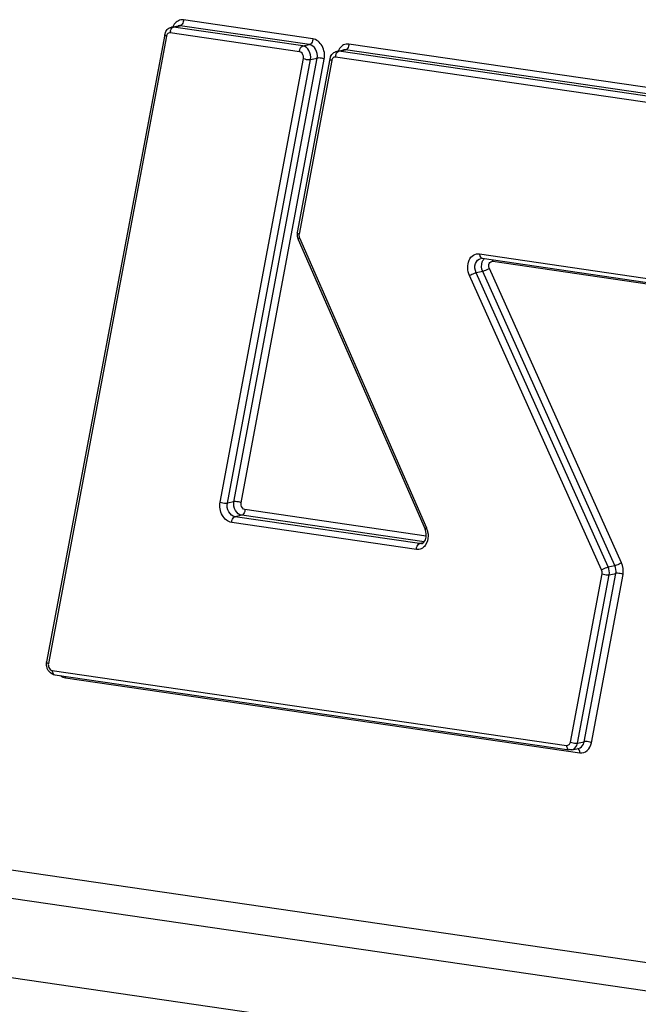
# Model space of a CAD drawing. Units: millimetres. Extents: x 0 to 594, y 0 to 420.
# Drawn here: x 242 to 245, y 78 to 83 of the extents above; entities that cross this region are included whole.
import ezdxf

# ---------------------------------------------------------------- set-up
doc = ezdxf.new("R2010")
doc.units = ezdxf.units.MM
doc.header["$LTSCALE"] = 32.67
doc.layers.add('SOLIDES', color=7, linetype='CONTINUOUS')

msp = doc.modelspace()

# ---------------------------------------------------------------- linework, layer by layer
at = {"layer": 'SOLIDES', "color": 7, "linetype": 'CONTINUOUS'}
for p, q in [((242.265991, 82.881428), (242.29813, 82.888079)), ((242.232914, 82.845452), (241.659818, 79.801387)), ((243.068076, 82.763887), (243.100215, 82.770538)), ((243.034997, 82.727901), (242.876482, 81.885021)), ((242.88039, 81.851697), (243.496809, 80.445772)), ((243.773642, 81.759863), (244.621043, 81.63639)), ((241.699423, 79.739041), (244.196296, 79.375226)), ((260.058702, 75.563475), (231.715057, 79.693374)), ((244.210033, 79.375623), (244.242172, 79.382274))]:
    msp.add_line(p, q, dxfattribs=at)
at = {"layer": 'SOLIDES', "color": 9, "linetype": 'CONTINUOUS'}
for p, q in [((242.274444, 82.881222), (242.276123, 82.881706)), ((242.276123, 82.881706), (242.308263, 82.888357)), ((242.903353, 82.790313), (242.276123, 82.881706)), ((242.935493, 82.796965), (242.308263, 82.888357)), ((242.951562, 82.82491), (242.324332, 82.916303)), ((242.241413, 82.837501), (241.668317, 79.793436)), ((242.887284, 82.762368), (242.260054, 82.85376)), ((242.903353, 82.790313), (242.935493, 82.796965)), ((244.813816, 82.552894), (243.126418, 82.798762)), ((243.076529, 82.763681), (243.078209, 82.764165)), ((243.078209, 82.764165), (243.110348, 82.770816)), ((244.765607, 82.518297), (243.078209, 82.764165)), ((244.797747, 82.524948), (243.110348, 82.770816)), ((242.502403, 80.577145), (242.905928, 82.729407)), ((242.537117, 80.57213), (242.940643, 82.724392)), ((242.569257, 80.578781), (242.972782, 82.731043)), ((242.603971, 80.573766), (243.007497, 82.726028)), ((243.043497, 82.719955), (242.884981, 81.877075)), ((242.940643, 82.724392), (242.972782, 82.731043)), ((244.749538, 82.490351), (243.062139, 82.736219)), ((242.887217, 81.85841), (243.503636, 80.452485)), ((243.761177, 81.781277), (244.608578, 81.657803)), ((243.825456, 81.745338), (244.672857, 81.621865)), ((243.776807, 81.696246), (243.744668, 81.689595)), ((244.3861, 80.262362), (243.744668, 81.689595)), ((244.418239, 80.269013), (243.776807, 81.696246)), ((244.450598, 80.282912), (243.809166, 81.710145)), ((244.353741, 80.248463), (243.712309, 81.675696)), ((242.569257, 80.578781), (242.537117, 80.57213)), ((243.502799, 80.412556), (242.622616, 80.540805)), ((242.606546, 80.51286), (242.574407, 80.506209)), ((243.470486, 80.375643), (242.574407, 80.506209)), ((243.492754, 80.383732), (242.606546, 80.51286)), ((243.454416, 80.347697), (242.558337, 80.478263)), ((243.487949, 80.379256), (243.470486, 80.375643)), ((244.3861, 80.262362), (244.418239, 80.269013)), ((231.522221, 80.244352), (259.865865, 76.114453)), ((244.202472, 79.412902), (244.356093, 80.229532)), ((244.237183, 79.407871), (244.390805, 80.2245)), ((244.269323, 79.414522), (244.422944, 80.231151)), ((244.304034, 79.40949), (244.457655, 80.226119)), ((244.390805, 80.2245), (244.422944, 80.231151)), ((259.891701, 75.972079), (231.548056, 80.101978)), ((241.686958, 79.760454), (244.183831, 79.396639)), ((241.751237, 79.724516), (244.248109, 79.360701)), ((244.237183, 79.407871), (244.269323, 79.414522))]:
    msp.add_line(p, q, dxfattribs=at)
at = {"layer": 'SOLIDES', "color": 7, "linetype": 'CONTINUOUS'}
for centre, radius, start, end in [((242.283943, 82.835874), 0.05192, 160.992441, 169.368943), ((242.281643, 82.836639), 0.049496, 156.688543, 160.962896), ((243.083732, 82.719097), 0.0495, 156.697971, 160.972924), ((243.086032, 82.718332), 0.051924, 161.00247, 169.380125), ((242.93107, 81.874875), 0.055527, 173.329815, 177.197236), ((242.929508, 81.87506), 0.053954, 169.360892, 173.33272), ((242.932819, 81.874828), 0.057276, 177.235782, 188.588381), ((242.933662, 81.874944), 0.058127, 188.577324, 196.068745), ((242.933009, 81.874739), 0.057443, 196.052782, 203.64889), ((243.430301, 80.416695), 0.072587, 14.187698, 23.614798), ((243.476999, 80.393407), 0.017857, 281.694885, 289.071481), ((241.712974, 79.791397), 0.054086, 169.356486, 174.276034), ((241.705422, 79.779908), 0.041305, 250.368666, 261.648359)]:
    msp.add_arc(centre, radius, start, end, dxfattribs=at)
at = {"layer": 'SOLIDES', "color": 9, "linetype": 'CONTINUOUS'}
for centre, radius, start, end in [((242.268427, 82.832423), 0.027488, 164.954546, 169.352644), ((242.299228, 82.85372), 0.039175, 168.499438, 179.941795), ((243.101314, 82.736179), 0.039175, 168.499438, 179.941795), ((243.070516, 82.714881), 0.027491, 164.965373, 169.36382), ((242.915535, 81.871506), 0.031063, 173.495473, 181.183135), ((242.917033, 81.871535), 0.032561, 181.180548, 188.737407), ((242.91348, 81.871727), 0.028996, 169.371943, 173.470134), ((243.775086, 81.76982), 0.01006, 253.811047, 261.750569), ((243.809185, 81.732575), 0.035761, 133.977383, 139.486235), ((243.415946, 80.414058), 0.09574, 20.199346, 23.663935), ((243.412908, 80.412964), 0.098969, 10.098296, 20.18615)]:
    msp.add_arc(centre, radius, start, end, dxfattribs=at)
at = {"layer": 'SOLIDES', "color": 7, "linetype": 'CONTINUOUS'}
for points in [[(242.248513, 82.872947), (242.253488, 82.877092), (242.259649, 82.880116), (242.265991, 82.881428)], [(242.236187, 82.856226), (242.237599, 82.859501), (242.239386, 82.862642), (242.241508, 82.865507)], [(242.241508, 82.865507), (242.243536, 82.868244), (242.245897, 82.870766), (242.248513, 82.872947)], [(243.038269, 82.738678), (243.039681, 82.741953), (243.041468, 82.745095), (243.04359, 82.747961)], [(243.04359, 82.747961), (243.045618, 82.750699), (243.047979, 82.753222), (243.050596, 82.755403)], [(243.050596, 82.755403), (243.055571, 82.75955), (243.061734, 82.762574), (243.068076, 82.763887)], [(243.773642, 81.759863), (243.77156, 81.760167), (243.769016, 81.760457), (243.76737, 81.759146)], [(241.661649, 79.773537), (241.659266, 79.78096), (241.658378, 79.789035), (241.659157, 79.796791)], [(241.66765, 79.760663), (241.665117, 79.764663), (241.663097, 79.769029), (241.661649, 79.773537)], [(241.691545, 79.741004), (241.681828, 79.744463), (241.673168, 79.751948), (241.66765, 79.760663)], [(244.210033, 79.375623), (244.205709, 79.374728), (244.200643, 79.374043), (244.1968, 79.376217)]]:
    msp.add_open_spline(points, degree=3, dxfattribs=at)
at = {"layer": 'SOLIDES', "color": 9, "linetype": 'CONTINUOUS'}
for points, knots in [([(242.26084, 82.861531), (242.261308, 82.863837), (242.263561, 82.871536), (242.269017, 82.879222), (242.274444, 82.881222)], [0, 0, 0, 0, 0.28920581, 1, 1, 1, 1]), ([(242.324332, 82.916303), (242.316057, 82.917509), (242.297854, 82.914922), (242.284565, 82.902524), (242.27956, 82.895252)], [0, 0, 0, 0, 0.48645304, 1, 1, 1, 1]), ([(242.324332, 82.916303), (242.324332, 82.913052), (242.323116, 82.902328), (242.315947, 82.889947), (242.308263, 82.888357)], [0, 0, 0, 0, 0.29293343, 1, 1, 1, 1]), ([(242.241413, 82.837501), (242.240103, 82.838089), (242.236847, 82.839737), (242.23245, 82.842969), (242.232914, 82.845452)], [0, 0, 0, 0, 0.36226775, 1, 1, 1, 1]), ([(242.887284, 82.762368), (242.887284, 82.765619), (242.8885, 82.776343), (242.895669, 82.788723), (242.903353, 82.790313)], [0, 0, 0, 0, 0.29293343, 1, 1, 1, 1]), ([(242.940643, 82.724392), (242.943315, 82.738645), (242.93913, 82.767542), (242.915833, 82.788495), (242.903353, 82.790313)], [0, 0, 0, 0, 0.53484478, 1, 1, 1, 1]), ([(242.951562, 82.82491), (242.951562, 82.821659), (242.950346, 82.810935), (242.943177, 82.798555), (242.935493, 82.796965)], [0, 0, 0, 0, 0.29293343, 1, 1, 1, 1]), ([(242.972782, 82.731043), (242.975455, 82.745296), (242.971269, 82.774193), (242.947972, 82.795146), (242.935493, 82.796965)], [0, 0, 0, 0, 0.53484478, 1, 1, 1, 1]), ([(243.007497, 82.726028), (243.011505, 82.747408), (243.005228, 82.790753), (242.970282, 82.822183), (242.951562, 82.82491)], [0, 0, 0, 0, 0.53484528, 1, 1, 1, 1]), ([(243.126418, 82.798762), (243.118141, 82.799968), (243.099934, 82.79738), (243.086645, 82.784977), (243.08164, 82.777703)], [0, 0, 0, 0, 0.48644557, 1, 1, 1, 1]), ([(243.126418, 82.798762), (243.126418, 82.795511), (243.125201, 82.784787), (243.118032, 82.772406), (243.110348, 82.770816)], [0, 0, 0, 0, 0.29293343, 1, 1, 1, 1]), ([(242.905928, 82.729407), (242.906603, 82.733007), (242.906894, 82.746172), (242.896799, 82.760981), (242.887284, 82.762368)], [0, 0, 0, 0, 0.27583056, 1, 1, 1, 1]), ([(243.062925, 82.74399), (243.063393, 82.746296), (243.065647, 82.753995), (243.071103, 82.761681), (243.076529, 82.763681)], [0, 0, 0, 0, 0.28920581, 1, 1, 1, 1]), ([(242.905928, 82.729407), (242.914365, 82.725633), (242.926347, 82.72327), (242.938163, 82.723879), (242.940643, 82.724392)], [0, 0, 0, 0, 0.78494325, 1, 1, 1, 1]), ([(243.007497, 82.726028), (242.99906, 82.729802), (242.987079, 82.732166), (242.975262, 82.731556), (242.972782, 82.731043)], [0, 0, 0, 0, 0.78494325, 1, 1, 1, 1]), ([(243.043497, 82.719955), (243.042188, 82.720542), (243.038932, 82.722188), (243.034534, 82.725418), (243.034998, 82.727901)], [0, 0, 0, 0, 0.36229942, 1, 1, 1, 1]), ([(242.884981, 81.877075), (242.883672, 81.877662), (242.880417, 81.879309), (242.876018, 81.882539), (242.876482, 81.885021)], [0, 0, 0, 0, 0.36229942, 1, 1, 1, 1]), ([(242.887217, 81.85841), (242.886135, 81.85773), (242.883907, 81.856043), (242.879613, 81.853483), (242.880391, 81.851697)], [0, 0, 0, 0, 0.39605574, 1, 1, 1, 1]), ([(243.712309, 81.675696), (243.70693, 81.687664), (243.701207, 81.713377), (243.707559, 81.750197), (243.729067, 81.778049), (243.751381, 81.782704), (243.761177, 81.781277)], [0, 0, 0, 0, 0.2836271, 0.55229317, 0.78601021, 1, 1, 1, 1]), ([(243.744668, 81.689595), (243.738592, 81.703114), (243.734438, 81.732232), (243.755282, 81.757259), (243.767114, 81.759704)], [0, 0, 0, 0, 0.55091511, 1, 1, 1, 1]), ([(243.761177, 81.781277), (243.761177, 81.778781), (243.761807, 81.77081), (243.766798, 81.761751), (243.772281, 81.760159)], [0, 0, 0, 0, 0.30415501, 1, 1, 1, 1]), ([(243.809166, 81.710145), (243.80575, 81.717746), (243.803344, 81.734851), (243.818994, 81.74628), (243.825456, 81.745338)], [0, 0, 0, 0, 0.56068547, 1, 1, 1, 1]), ([(243.712309, 81.675696), (243.720033, 81.680709), (243.730885, 81.685657), (243.742162, 81.689076), (243.744668, 81.689595)], [0, 0, 0, 0, 0.78253799, 1, 1, 1, 1]), ([(243.809166, 81.710145), (243.801442, 81.705131), (243.79059, 81.700183), (243.779313, 81.696764), (243.776807, 81.696246)], [0, 0, 0, 0, 0.78253799, 1, 1, 1, 1]), ([(242.558337, 80.478263), (242.539618, 80.48099), (242.504672, 80.51242), (242.498395, 80.555766), (242.502403, 80.577145)], [0, 0, 0, 0, 0.46515462, 1, 1, 1, 1]), ([(242.502403, 80.577145), (242.51084, 80.573371), (242.522821, 80.571007), (242.534638, 80.571617), (242.537117, 80.57213)], [0, 0, 0, 0, 0.78494325, 1, 1, 1, 1]), ([(242.574407, 80.506209), (242.561927, 80.508027), (242.538631, 80.52898), (242.534445, 80.557877), (242.537117, 80.57213)], [0, 0, 0, 0, 0.46515522, 1, 1, 1, 1]), ([(242.606546, 80.51286), (242.594067, 80.514678), (242.57077, 80.535631), (242.566585, 80.564528), (242.569257, 80.578781)], [0, 0, 0, 0, 0.46515522, 1, 1, 1, 1]), ([(242.603971, 80.573766), (242.595535, 80.57754), (242.583553, 80.579904), (242.571736, 80.579294), (242.569257, 80.578781)], [0, 0, 0, 0, 0.78494325, 1, 1, 1, 1]), ([(242.622616, 80.540805), (242.613101, 80.542192), (242.603006, 80.557001), (242.603296, 80.570166), (242.603971, 80.573766)], [0, 0, 0, 0, 0.72416986, 1, 1, 1, 1]), ([(242.622616, 80.540805), (242.622616, 80.537554), (242.6214, 80.52683), (242.614231, 80.51445), (242.606546, 80.51286)], [0, 0, 0, 0, 0.29293343, 1, 1, 1, 1]), ([(242.558337, 80.478263), (242.558337, 80.481514), (242.559554, 80.492238), (242.566723, 80.504618), (242.574407, 80.506209)], [0, 0, 0, 0, 0.29293343, 1, 1, 1, 1]), ([(243.503636, 80.452485), (243.502554, 80.451806), (243.500327, 80.450118), (243.496032, 80.447558), (243.49681, 80.445772)], [0, 0, 0, 0, 0.39605574, 1, 1, 1, 1]), ([(243.510344, 80.430317), (243.511368, 80.424569), (243.513355, 80.402911), (243.50748, 80.379869), (243.497975, 80.367049)], [0, 0, 0, 0, 0.26786076, 1, 1, 1, 1]), ([(243.454416, 80.347697), (243.454416, 80.350948), (243.455632, 80.361672), (243.462801, 80.374052), (243.470486, 80.375643)], [0, 0, 0, 0, 0.29293343, 1, 1, 1, 1]), ([(243.497975, 80.367049), (243.492938, 80.360256), (243.479827, 80.348804), (243.462392, 80.346535), (243.454416, 80.347697)], [0, 0, 0, 0, 0.5119809, 1, 1, 1, 1]), ([(244.353741, 80.248463), (244.361465, 80.253476), (244.372317, 80.258424), (244.383594, 80.261843), (244.3861, 80.262362)], [0, 0, 0, 0, 0.78253799, 1, 1, 1, 1]), ([(244.450598, 80.282912), (244.442874, 80.277898), (244.432022, 80.27295), (244.420745, 80.269531), (244.418239, 80.269013)], [0, 0, 0, 0, 0.78253799, 1, 1, 1, 1]), ([(244.356093, 80.229532), (244.364527, 80.225751), (244.376508, 80.22338), (244.388325, 80.223987), (244.390805, 80.2245)], [0, 0, 0, 0, 0.78495292, 1, 1, 1, 1]), ([(244.457655, 80.226119), (244.449222, 80.2299), (244.43724, 80.232272), (244.425424, 80.231664), (244.422944, 80.231151)], [0, 0, 0, 0, 0.78495292, 1, 1, 1, 1]), ([(241.668317, 79.793436), (241.667007, 79.794023), (241.663752, 79.795671), (241.659354, 79.798903), (241.659818, 79.801387)], [0, 0, 0, 0, 0.36226775, 1, 1, 1, 1]), ([(241.668075, 79.783721), (241.668447, 79.78084), (241.670908, 79.770908), (241.679603, 79.761526), (241.686958, 79.760454)], [0, 0, 0, 0, 0.28098854, 1, 1, 1, 1]), ([(241.686958, 79.760454), (241.686958, 79.757792), (241.687574, 79.749495), (241.693564, 79.739891), (241.699423, 79.739042)], [0, 0, 0, 0, 0.31016744, 1, 1, 1, 1]), ([(244.183831, 79.396639), (244.187927, 79.396043), (244.197689, 79.3992), (244.201587, 79.408198), (244.202472, 79.412902)], [0, 0, 0, 0, 0.4637282, 1, 1, 1, 1]), ([(244.183831, 79.396639), (244.183831, 79.393978), (244.184447, 79.38568), (244.190437, 79.376077), (244.196296, 79.375227)], [0, 0, 0, 0, 0.31016744, 1, 1, 1, 1]), ([(244.202472, 79.412902), (244.210906, 79.409121), (244.222887, 79.40675), (244.234704, 79.407357), (244.237183, 79.407871)], [0, 0, 0, 0, 0.78495292, 1, 1, 1, 1]), ([(244.210033, 79.375623), (244.22021, 79.377726), (244.232492, 79.389966), (244.236425, 79.403838), (244.237183, 79.407871)], [0, 0, 0, 0, 0.7169171, 1, 1, 1, 1]), ([(244.242172, 79.382274), (244.25235, 79.384377), (244.264631, 79.396617), (244.268564, 79.410489), (244.269323, 79.414522)], [0, 0, 0, 0, 0.7169171, 1, 1, 1, 1]), ([(244.248109, 79.360701), (244.260399, 79.358911), (244.289687, 79.368381), (244.301379, 79.395376), (244.304034, 79.40949)], [0, 0, 0, 0, 0.46372496, 1, 1, 1, 1]), ([(244.304034, 79.40949), (244.2956, 79.413271), (244.283619, 79.415642), (244.271802, 79.415035), (244.269323, 79.414522)], [0, 0, 0, 0, 0.78495292, 1, 1, 1, 1]), ([(244.248109, 79.360701), (244.248109, 79.363064), (244.247491, 79.370764), (244.243168, 79.379345), (244.238057, 79.38145)], [0, 0, 0, 0, 0.29945952, 1, 1, 1, 1])]:
    msp.add_open_spline(points, degree=3, knots=knots, dxfattribs=at)
for points in [[(242.276123, 82.881706), (242.27278, 82.882193), (242.269299, 82.882112), (242.265991, 82.881428)], [(242.27956, 82.895252), (242.276904, 82.891394), (242.274688, 82.887208), (242.272909, 82.882876)], [(242.308263, 82.888357), (242.304919, 82.888844), (242.301439, 82.888763), (242.29813, 82.888079)], [(242.25179, 82.852554), (242.246858, 82.850241), (242.243297, 82.844818), (242.241882, 82.839558)], [(242.260054, 82.85376), (242.257299, 82.854162), (242.25431, 82.853737), (242.25179, 82.852554)], [(243.078209, 82.764165), (243.074865, 82.764652), (243.071385, 82.764571), (243.068076, 82.763887)], [(243.08164, 82.777703), (243.078987, 82.773847), (243.076773, 82.769664), (243.074995, 82.765335)], [(243.110348, 82.770816), (243.107005, 82.771303), (243.103524, 82.771222), (243.100215, 82.770538)], [(243.053874, 82.735013), (243.048942, 82.732698), (243.045381, 82.727274), (243.043966, 82.722012)], [(243.062139, 82.736219), (243.059384, 82.73662), (243.056395, 82.736195), (243.053874, 82.735013)], [(242.88485, 81.866589), (242.88528, 81.863784), (242.886077, 81.861009), (242.887217, 81.85841)], [(243.776807, 81.696246), (243.770469, 81.710348), (243.769102, 81.728047), (243.774413, 81.742567)], [(243.774413, 81.742567), (243.77616, 81.747343), (243.778692, 81.751941), (243.781998, 81.755806)], [(243.825456, 81.745338), (243.825456, 81.747713), (243.825232, 81.750102), (243.824746, 81.752426)], [(243.480618, 80.37592), (243.477309, 80.375236), (243.473829, 80.375155), (243.470486, 80.375643)], [(244.390805, 80.2245), (244.393156, 80.236998), (244.391313, 80.250762), (244.3861, 80.262362)], [(244.422944, 80.231151), (244.425295, 80.24365), (244.423453, 80.257413), (244.418239, 80.269013)], [(244.457655, 80.226119), (244.461182, 80.244867), (244.458418, 80.265512), (244.450598, 80.282912)], [(244.356093, 80.229532), (244.357269, 80.235781), (244.356348, 80.242663), (244.353741, 80.248463)], [(241.668317, 79.793436), (241.667718, 79.790252), (241.66766, 79.786934), (241.668075, 79.783721)], [(241.726909, 79.735009), (241.733985, 79.729725), (241.742497, 79.725789), (241.751237, 79.724516)], [(241.751237, 79.724516), (241.751237, 79.72689), (241.751013, 79.729279), (241.750527, 79.731603)]]:
    msp.add_open_spline(points, degree=3, dxfattribs=at)
at = {"layer": 'SOLIDES', "color": 7, "linetype": 'CONTINUOUS'}
msp.add_open_spline([(243.482833, 80.37653), (243.486172, 80.377683), (243.503855, 80.390832), (243.505002, 80.417422), (243.500674, 80.434486)], degree=3, knots=[0, 0, 0, 0, 0.16713483, 1, 1, 1, 1], dxfattribs=at)

doc.saveas('drawing.dxf')
